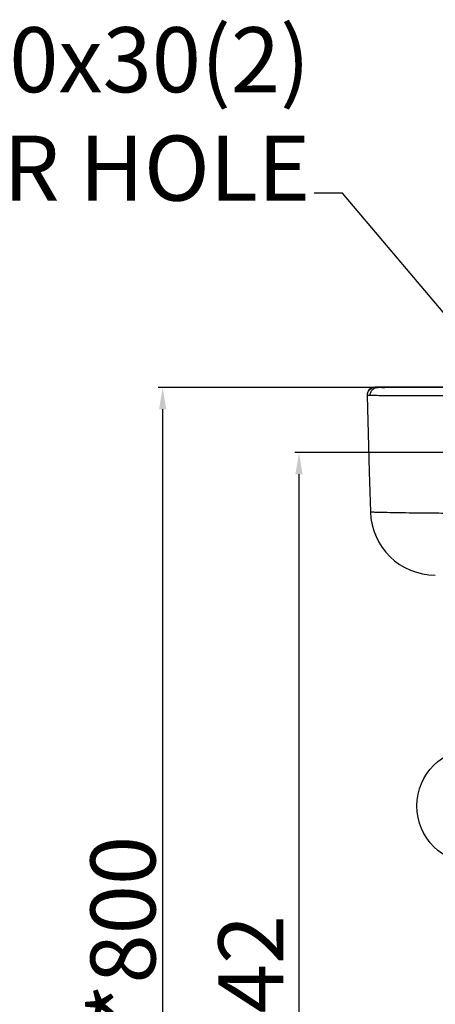
# Model space of a CAD drawing. Extents: x -344 to 3858, y -224 to 5659.
# Drawn here: x 1196 to 1484, y 3852 to 4533 of the extents above; entities that cross this region are included whole.
import ezdxf

# ---------------------------------------------------------------- set-up
doc = ezdxf.new("R2010")
doc.units = 0
doc.header["$MEASUREMENT"] = 0
doc.layers.get('0').update_dxf_attribs({"linetype": 'CONTINUOUS'})
doc.layers.get('Defpoints').update_dxf_attribs({"linetype": 'CONTINUOUS'})
doc.dimstyles.new('SMW72', dxfattribs={"dimtxt": 45, "dimasz": 15, "dimexe": 3, "dimexo": 2, "dimgap": 5, "dimtad": 1, "dimdec": 0, "dimtxsty": 'Standard', "dimcen": 2.5, "dimclrd": 256, "dimclre": 256, "dimclrt": 256, "dimadec": 0, "dimazin": 0, "dimtfac": 1, "dimtdec": 0, "dimtmove": 0, "dimatfit": 3, "dimfxl": 1, "dimarcsym": 0})

# ---------------------------------------------------------------- blocks, each defined once
blk = doc.blocks.new('*D147')
at = {"lineweight": -2}
for p, q in [((1677, 4278.31), (1292.32, 4278.31)), ((1295.32, 4263.31), (1295.32, 3493.37)), ((1709.72, 3478.37), (1292.32, 3478.37))]:
    blk.add_line(p, q, dxfattribs=at)
for points in [[(1292.82, 4263.31), (1297.82, 4263.31), (1295.32, 4278.31)], [(1292.82, 3493.37), (1297.82, 3493.37), (1295.32, 3478.37)]]:
    blk.add_solid(points)
at = {"layer": 'Defpoints', "color": 0}
for p in [(1679, 4278.31), (1295.32, 3478.37), (1711.72, 3478.37)]:
    blk.add_point(p, dxfattribs=at)
at = {"insert": (1267.82, 3902.7), "char_height": 45, "attachment_point": 5, "rotation": 90}
blk.add_mtext('\\A1;\\A1;\\A1;\\A1;\\A1;\\A1;\\A1;*800', dxfattribs=at)
blk = doc.blocks.new('*D161')
at = {"lineweight": -2}
for p, q in [((1569.72, 4233.37), (1386.77, 4233.37)), ((1389.77, 4218.37), (1389.77, 3506.37)), ((1709.72, 3491.37), (1386.77, 3491.37))]:
    blk.add_line(p, q, dxfattribs=at)
for points in [[(1387.27, 4218.37), (1392.27, 4218.37), (1389.77, 4233.37)], [(1387.27, 3506.37), (1392.27, 3506.37), (1389.77, 3491.37)]]:
    blk.add_solid(points)
at = {"layer": 'Defpoints', "color": 0}
for p in [(1571.72, 4233.37), (1389.77, 3491.37), (1711.72, 3491.37)]:
    blk.add_point(p, dxfattribs=at)
at = {"insert": (1362.27, 3862.37), "char_height": 45, "attachment_point": 5, "rotation": 90}
blk.add_mtext('742', dxfattribs=at)

msp = doc.modelspace()

# ---------------------------------------------------------------- linework, layer by layer
for p, q in [((1420.02, 4412.85), (1400.17, 4412.85)), ((1436.93, 4273.77), (1436.88, 4272.91)), ((1442.38, 4278.57), (1442.46, 4278.56)), ((1442.57, 4278.57), (1442.38, 4278.57)), ((1442.46, 4278.56), (1442.64, 4278.56)), ((1442.46, 4278.56), (1442.46, 4278.56)), ((1442.82, 4278.57), (1442.57, 4278.57)), ((1442.65, 4278.54), (1442.64, 4278.56)), ((1442.64, 4278.56), (1442.64, 4278.56)), ((1442.82, 4278.56), (1442.64, 4278.56)), ((1442.65, 4278.54), (1442.82, 4278.54)), ((1442.92, 4278.57), (1442.82, 4278.57)), ((1442.92, 4278.56), (1442.82, 4278.56)), ((1443.07, 4278.43), (1442.82, 4278.44)), ((1444.61, 4278.57), (1442.92, 4278.57)), ((1444.61, 4278.56), (1442.92, 4278.56)), ((1443.65, 4278.43), (1443.07, 4278.43)), ((1447.98, 4278.41), (1443.65, 4278.43)), ((1444.88, 4278.57), (1444.61, 4278.57)), ((1444.88, 4278.56), (1444.61, 4278.56)), ((1444.61, 4278.52), (1444.88, 4278.51)), ((1449.12, 4278.57), (1444.88, 4278.57)), ((1465.02, 4278.38), (1447.98, 4278.41)), ((1456.83, 4278.57), (1449.12, 4278.57)), ((1499.69, 4278.35), (1465.02, 4278.38)), ((1479.7, 4278.37), (1477.98, 4278.38))]:
    msp.add_line(p, q)
for points in [[(1436.88, 4272.91), (1438.43, 4219.97), (1439.23, 4192.27)], [(1438.24, 4276.68), (1437.95, 4276.32), (1437.4, 4275.4), (1436.93, 4273.77)], [(1437.14, 4272.9), (1437.14, 4272.91), (1437.14, 4272.91)]]:
    msp.add_lwpolyline(points)
msp.add_circle((1511.48, 3988.81), 40)
for centre, radius, start, end in [((1442.38, 4273.07), 5.5, 90.00841, 138.926), ((1484.21, 4193.57), 45, 181.65634, 270)]:
    msp.add_arc(centre, radius, start, end)
for points, start_tangent, end_tangent in [([(1437.14, 4272.91), (1437.01, 4272.91), (1436.93, 4272.91), (1436.88, 4272.91), (1436.88, 4272.91)], (-0.999922, -0.012511), (-0.999156, 0.041071)), ([(1437.14, 4272.91), (1437.51, 4275.06), (1438.69, 4276.9), (1440.5, 4278.13), (1442.48, 4278.56)], (-0.028393, 0.999597), (0.999591, 0.028584)), ([(1437.14, 4272.9), (1437.51, 4275.05), (1438.7, 4276.88), (1440.5, 4278.11), (1442.49, 4278.54)], (-0.027815, 0.999613), (0.999587, 0.028745)), ([(1437.17, 4272.78), (1437.14, 4272.9)], (-0.999114, 0.042084), (-0.131207, 0.991355)), ([(1437.17, 4272.78), (1437.56, 4275), (1438.81, 4276.86), (1440.7, 4278.08), (1442.82, 4278.44)], (-0.028367, 0.999598), (0.999637, -0.026935)), ([(1439.1, 4272.76), (1438.01, 4272.77), (1437.46, 4272.78), (1437.17, 4272.78)], (-0.999967, 0.008088), (-0.999628, 0.027267)), ([(1439.1, 4272.76), (1439.5, 4274.98), (1440.75, 4276.86), (1442.65, 4278.07)], (-0.02956, 0.999563), (0.935745, 0.352677)), ([(1711.72, 4272.42), (1687.96, 4272.42), (1661.65, 4272.43), (1635.01, 4272.44), (1611.36, 4272.46), (1591.11, 4272.48), (1573.49, 4272.49), (1558.61, 4272.51), (1546.32, 4272.52), (1535.77, 4272.53), (1526.24, 4272.55), (1517.06, 4272.56), (1507.48, 4272.57), (1497.16, 4272.59), (1486.21, 4272.61), (1474.91, 4272.63), (1463.56, 4272.66), (1454.38, 4272.68), (1448.35, 4272.71), (1443.99, 4272.73), (1441, 4272.75), (1439.1, 4272.76)], (-1, 0.000014), (-0.999965, 0.008352)), ([(1442.48, 4278.56), (1442.64, 4278.56)], (0.999591, 0.028584), (0.999999, -0.001492)), ([(1442.49, 4278.54), (1442.65, 4278.54)], (0.999587, 0.028745), (1, -0.000757)), ([(1442.79, 4278.46), (1442.65, 4278.54)], (-0.935814, 0.352494), (-0.814568, 0.580068)), ([(1442.65, 4278.07), (1444.61, 4278.42)], (0.935745, 0.352677), (0.999995, -0.00322)), ([(1442.92, 4278.43), (1442.79, 4278.46)], (-0.998958, 0.045642), (-0.935814, 0.352494)), ([(1442.82, 4278.54), (1444.61, 4278.52)], (0.999944, -0.010546), (0.999903, -0.013935)), ([(1449.13, 4278.55), (1444.88, 4278.56)], (-0.999996, 0.002903), (-0.999998, 0.001987)), ([(1444.88, 4278.51), (1449.25, 4278.43)], (0.999896, -0.01445), (0.99973, -0.023234)), ([(1456.83, 4278.52), (1449.13, 4278.55)], (-0.99999, 0.004488), (-0.999996, 0.002903)), ([(1711.72, 4278.7), (1623.4, 4278.67), (1533.62, 4278.61), (1456.83, 4278.57)], (-1, 0), (-1, -0.000248)), ([(1477.98, 4278.38), (1456.83, 4278.52)], (-0.999965, 0.008333), (-0.99999, 0.004488)), ([(1439.24, 4192.26), (1439.37, 4192.29), (1439.57, 4192.29), (1439.92, 4192.28), (1440.46, 4192.27), (1441.31, 4192.24), (1442.66, 4192.2), (1445.05, 4192.14), (1449.2, 4192.04), (1456.08, 4191.9), (1466.09, 4191.76), (1478.57, 4191.62), (1494.91, 4191.47), (1515.91, 4191.3), (1542.4, 4191.1), (1572.08, 4190.91), (1604.11, 4190.73), (1638.39, 4190.57), (1674.43, 4190.47), (1711.72, 4190.43)], (0.485293, 0.874351), (1, 0))]:
    msp.add_spline(points, degree=3, dxfattribs=dict(start_tangent=start_tangent, end_tangent=end_tangent))

# ---------------------------------------------------------------- texts
at = {"insert": (1397.43, 4393.61), "char_height": 45, "attachment_point": 9}
msp.add_mtext('20x30(2)\\PANCHOR HOLE', dxfattribs=at)

# ---------------------------------------------------------------- dimensions: what is measured, and where the dimension line sits
dim = msp.add_linear_dim(base=(1295.32, 3478.37), p1=(1679, 4278.31), p2=(1711.72, 3478.37), angle=90, text='\\A1;\\A1;\\A1;\\A1;\\A1;\\A1;\\A1;*<>', dimstyle='SMW72')
dim.commit()
dim.dimension.update_dxf_attribs({"geometry": '*D147', "text_midpoint": (1295.32, 3902.7), "dimtype": 160})
dim = msp.add_linear_dim(base=(1389.77, 3491.37), p1=(1571.72, 4233.37), p2=(1711.72, 3491.37), angle=90, dimstyle='SMW72')
dim.commit()
dim.dimension.update_dxf_attribs({"geometry": '*D161', "text_midpoint": (1389.77, 3862.37), "dimtype": 160})

# ---------------------------------------------------------------- leaders
msp.add_leader([(1571.72, 4233.37), (1420.02, 4412.85)], dimstyle='SMW72', override={"dimgap": 5, "dimtad": 0})

doc.saveas('drawing.dxf')
